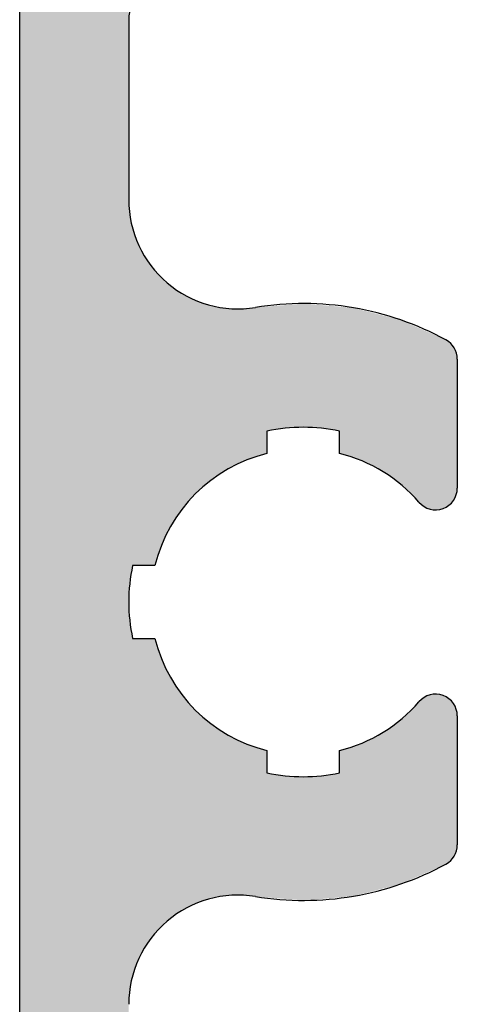
# Model space of a CAD drawing. Extents: x 5703 to 6902, y -25 to 843.
# Drawn here: x 6360 to 6366, y 323 to 337 of the extents above; entities that cross this region are included whole.
import ezdxf

# ---------------------------------------------------------------- set-up
doc = ezdxf.new("R2010")
doc.units = 0
doc.header["$MEASUREMENT"] = 0
doc.layers.get('0').update_dxf_attribs({"linetype": 'CONTINUOUS'})
doc.layers.add('SL-caixilho', color=3, linetype='CONTINUOUS')

# ---------------------------------------------------------------- blocks, each defined once
blk = doc.blocks.new('*U8')
at = {"color": 7, "linetype": 'Continuous'}
for points in [[(6363.264, 1948.137), (6363.236, 1986.196), (6363.264, 1986.225)], [(6363.274, 1948.234), (6363.264, 1986.225), (6363.274, 1986.234)], [(6363.127, 1947.881), (6363.052, 1986.012), (6363.127, 1986.088)], [(6363.19, 1947.957), (6363.127, 1986.088), (6363.19, 1986.15)], [(6363.236, 1948.043), (6363.19, 1986.15), (6363.236, 1986.196)], [(6363.052, 1947.819), (6362.965, 1985.926), (6363.052, 1986.012)], [(6362.871, 1947.744), (6362.774, 1985.734), (6362.871, 1985.832)], [(6362.965, 1947.772), (6362.871, 1985.832), (6362.965, 1985.926)], [(6362.774, 1947.734), (6361.92, 1984.881), (6362.774, 1985.734)], [(6361.92, 1947.734), (6361.869, 1984.821), (6361.92, 1984.881)], [(6361.828, 1947.734), (6361.798, 1984.682), (6361.828, 1984.754)], [(6361.869, 1947.734), (6361.828, 1984.754), (6361.869, 1984.821)], [(6361.78, 1947.734), (6361.774, 1984.528), (6361.78, 1984.605)], [(6361.798, 1947.734), (6361.78, 1984.605), (6361.798, 1984.682)], [(6361.774, 1972.32), (6361.774, 1984.527), (6361.774, 1984.528)], [(6363.327, 1966.734), (6363.327, 1971.391), (6363.358, 1966.734)], [(6363.358, 1966.734), (6363.358, 1971.284), (6363.362, 1966.734)], [(6363.362, 1966.734), (6363.362, 1971.272), (6363.384, 1966.734)], [(6363.384, 1966.734), (6363.384, 1971.198), (6363.407, 1966.734)], [(6363.407, 1966.734), (6363.407, 1971.153), (6363.42, 1966.734)], [(6363.42, 1966.734), (6363.42, 1971.128), (6363.459, 1966.734)], [(6363.459, 1966.734), (6363.459, 1971.054), (6363.496, 1966.734)], [(6363.496, 1966.734), (6363.496, 1970.983), (6363.515, 1966.734)], [(6363.515, 1966.734), (6363.515, 1970.946), (6363.517, 1966.734)], [(6363.517, 1966.734), (6363.517, 1970.943), (6363.574, 1966.734)], [(6363.574, 1966.734), (6363.574, 1970.872), (6363.583, 1966.734)], [(6363.583, 1966.734), (6363.583, 1970.861), (6363.634, 1966.734)], [(6364.783, 1968.133), (6364.727, 1970.262), (6364.783, 1970.266)], [(6364.803, 1968.144), (6364.783, 1970.266), (6364.803, 1970.267)], [(6364.814, 1968.15), (6364.803, 1970.267), (6364.814, 1970.268)], [(6364.876, 1968.172), (6364.814, 1970.268), (6364.876, 1970.272)], [(6364.814, 1968.15), (6364.814, 1970.268), (6364.814, 1970.268)], [(6364.887, 1968.175), (6364.876, 1970.272), (6364.887, 1970.273)], [(6364.974, 1968.205), (6364.887, 1970.273), (6364.974, 1970.278)], [(6365.015, 1968.219), (6364.974, 1970.278), (6365.015, 1970.281)], [(6364.974, 1968.205), (6364.974, 1970.278), (6364.974, 1970.278)], [(6365.174, 1968.274), (6365.015, 1970.281), (6365.174, 1970.294)], [(6365.311, 1968.601), (6365.174, 1970.294), (6365.311, 1970.304)], [(6365.317, 1968.602), (6365.311, 1970.304), (6365.317, 1970.305)], [(6365.339, 1968.605), (6365.317, 1970.305), (6365.339, 1970.307)], [(6365.355, 1968.607), (6365.339, 1970.307), (6365.355, 1970.308)], [(6365.398, 1968.613), (6365.355, 1970.308), (6365.398, 1970.311)], [(6365.424, 1968.617), (6365.398, 1970.311), (6365.424, 1970.313)], [(6365.486, 1968.626), (6365.424, 1970.313), (6365.486, 1970.318)], [(6365.506, 1968.628), (6365.486, 1970.318), (6365.506, 1970.32)], [(6365.522, 1968.628), (6365.506, 1970.32), (6365.522, 1970.321)], [(6365.506, 1968.628), (6365.506, 1970.32), (6365.522, 1968.628)], [(6365.602, 1968.628), (6365.522, 1970.321), (6365.602, 1970.327)], [(6365.522, 1968.628), (6365.522, 1970.321), (6365.602, 1968.628)], [(6365.646, 1968.628), (6365.602, 1970.327), (6365.646, 1970.331)], [(6365.602, 1968.628), (6365.602, 1970.327), (6365.646, 1968.628)], [(6365.689, 1968.628), (6365.646, 1970.331), (6365.689, 1970.334)], [(6365.646, 1968.628), (6365.646, 1970.331), (6365.689, 1968.628)], [(6365.689, 1968.628), (6365.689, 1970.334), (6365.792, 1968.628)], [(6365.792, 1968.628), (6365.792, 1970.325), (6365.842, 1968.628)], [(6365.842, 1968.628), (6365.842, 1970.321), (6365.955, 1968.612)], [(6365.955, 1968.612), (6365.955, 1970.311), (6366.129, 1968.588)], [(6366.129, 1968.588), (6366.129, 1970.296), (6366.174, 1968.582)], [(6366.174, 1968.274), (6366.174, 1970.292), (6366.309, 1968.229)], [(6366.309, 1968.229), (6366.309, 1970.281), (6366.363, 1968.212)], [(6366.363, 1968.212), (6366.363, 1970.276), (6366.483, 1968.172)], [(6366.483, 1968.172), (6366.483, 1970.245), (6366.674, 1968.075)], [(6366.674, 1968.075), (6366.674, 1970.196), (6366.674, 1968.075)], [(6366.674, 1968.075), (6366.674, 1970.196), (6366.761, 1968.03)], [(6366.761, 1968.03), (6366.761, 1970.174), (6366.771, 1968.025)], [(6366.771, 1968.025), (6366.771, 1970.171), (6366.772, 1968.024)], [(6366.772, 1968.024), (6366.772, 1970.171), (6366.845, 1967.971)], [(6366.845, 1967.971), (6366.845, 1970.152), (6366.865, 1967.957)], [(6366.865, 1967.957), (6366.865, 1970.147), (6366.924, 1967.914)], [(6366.924, 1967.914), (6366.924, 1970.132), (6366.952, 1967.894)], [(6366.952, 1967.894), (6366.952, 1970.125), (6366.974, 1967.878)], [(6366.974, 1967.878), (6366.974, 1970.119), (6366.995, 1967.862)], [(6366.995, 1967.862), (6366.995, 1970.114), (6367.018, 1967.846)], [(6367.018, 1967.846), (6367.018, 1970.108), (6367.027, 1967.839)], [(6367.027, 1967.839), (6367.027, 1970.104), (6367.035, 1967.834)], [(6367.035, 1967.834), (6367.035, 1970.1), (6367.057, 1967.812)], [(6367.057, 1967.812), (6367.057, 1970.09), (6367.09, 1967.779)], [(6367.09, 1967.779), (6367.09, 1970.076), (6367.107, 1967.762)], [(6367.107, 1967.762), (6367.107, 1970.068), (6367.136, 1967.733)], [(6367.136, 1967.733), (6367.136, 1970.056), (6367.144, 1967.725)], [(6367.144, 1967.725), (6367.144, 1970.052), (6367.164, 1967.705)], [(6367.164, 1967.705), (6367.164, 1970.043), (6367.166, 1967.703)], [(6367.166, 1967.703), (6367.166, 1970.042), (6367.174, 1967.695)], [(6367.174, 1967.695), (6367.174, 1970.039), (6367.265, 1967.605)], [(6367.265, 1967.605), (6367.265, 1969.998), (6367.274, 1967.596)], [(6367.274, 1967.596), (6367.274, 1969.994), (6367.306, 1967.566)], [(6367.306, 1967.566), (6367.306, 1969.98), (6367.32, 1967.556)], [(6367.32, 1967.556), (6367.32, 1969.974), (6367.352, 1967.535)], [(6367.352, 1967.535), (6367.352, 1969.96), (6367.39, 1967.52)], [(6367.39, 1967.52), (6367.39, 1969.943), (6367.404, 1967.514)], [(6367.404, 1967.514), (6367.404, 1969.937), (6367.459, 1967.502)], [(6367.459, 1967.502), (6367.459, 1969.913), (6367.469, 1967.502)], [(6367.469, 1967.502), (6367.469, 1969.908), (6367.515, 1967.501)], [(6363.358, 1961.184), (6363.327, 1965.734), (6363.358, 1965.734)], [(6363.362, 1961.197), (6363.358, 1965.734), (6363.362, 1965.734)], [(6363.384, 1961.27), (6363.362, 1965.734), (6363.384, 1965.734)], [(6363.407, 1961.315), (6363.384, 1965.734), (6363.407, 1965.734)], [(6363.42, 1961.341), (6363.407, 1965.734), (6363.42, 1965.734)], [(6363.459, 1961.415), (6363.42, 1965.734), (6363.459, 1965.734)], [(6363.496, 1961.486), (6363.459, 1965.734), (6363.496, 1965.734)], [(6363.515, 1961.523), (6363.496, 1965.734), (6363.515, 1965.734)], [(6363.517, 1961.526), (6363.515, 1965.734), (6363.517, 1965.734)], [(6363.574, 1961.597), (6363.517, 1965.734), (6363.574, 1965.734)], [(6363.583, 1961.608), (6363.574, 1965.734), (6363.583, 1965.734)], [(6363.634, 1961.673), (6363.583, 1965.734), (6363.634, 1965.734)], [(6367.459, 1962.556), (6367.404, 1964.955), (6367.459, 1964.966)], [(6367.469, 1962.56), (6367.459, 1964.966), (6367.469, 1964.967)], [(6367.515, 1962.581), (6367.469, 1964.967), (6367.515, 1964.967)], [(6367.265, 1962.47), (6367.174, 1964.773), (6367.265, 1964.864)], [(6367.274, 1962.474), (6367.265, 1964.864), (6367.274, 1964.872)], [(6367.306, 1962.488), (6367.274, 1964.872), (6367.306, 1964.903)], [(6367.32, 1962.495), (6367.306, 1964.903), (6367.32, 1964.913)], [(6367.352, 1962.509), (6367.32, 1964.913), (6367.352, 1964.934)], [(6367.39, 1962.525), (6367.352, 1964.934), (6367.39, 1964.949)], [(6367.404, 1962.532), (6367.39, 1964.949), (6367.404, 1964.955)], [(6367.107, 1962.4), (6367.09, 1964.689), (6367.107, 1964.707)], [(6367.136, 1962.413), (6367.107, 1964.707), (6367.136, 1964.735)], [(6367.144, 1962.417), (6367.136, 1964.735), (6367.144, 1964.743)], [(6367.164, 1962.426), (6367.144, 1964.743), (6367.164, 1964.764)], [(6367.166, 1962.427), (6367.164, 1964.764), (6367.166, 1964.766)], [(6367.174, 1962.43), (6367.166, 1964.766), (6367.174, 1964.773)], [(6366.952, 1962.344), (6366.924, 1964.554), (6366.952, 1964.575)], [(6366.974, 1962.35), (6366.952, 1964.575), (6366.974, 1964.591)], [(6366.995, 1962.355), (6366.974, 1964.591), (6366.995, 1964.606)], [(6367.018, 1962.361), (6366.995, 1964.606), (6367.018, 1964.623)], [(6367.027, 1962.365), (6367.018, 1964.623), (6367.027, 1964.63)], [(6367.035, 1962.368), (6367.027, 1964.63), (6367.035, 1964.635)], [(6367.057, 1962.378), (6367.035, 1964.635), (6367.057, 1964.657)], [(6367.09, 1962.393), (6367.057, 1964.657), (6367.09, 1964.689)], [(6366.761, 1962.295), (6366.674, 1964.394), (6366.761, 1964.438)], [(6366.771, 1962.298), (6366.761, 1964.438), (6366.771, 1964.444)], [(6366.772, 1962.298), (6366.771, 1964.444), (6366.772, 1964.444)], [(6366.845, 1962.316), (6366.772, 1964.444), (6366.845, 1964.497)], [(6366.865, 1962.322), (6366.845, 1964.497), (6366.865, 1964.512)], [(6366.924, 1962.337), (6366.865, 1964.512), (6366.924, 1964.554)], [(6364.727, 1962.206), (6364.727, 1964.367), (6364.783, 1962.203)], [(6364.783, 1962.203), (6364.783, 1964.336), (6364.803, 1962.201)], [(6364.803, 1962.201), (6364.803, 1964.325), (6364.814, 1962.201)], [(6364.814, 1962.201), (6364.814, 1964.319), (6364.814, 1962.201)], [(6364.814, 1962.201), (6364.814, 1964.319), (6364.876, 1962.197)], [(6364.876, 1962.197), (6364.876, 1964.297), (6364.887, 1962.196)], [(6364.887, 1962.196), (6364.887, 1964.293), (6364.974, 1962.19)], [(6366.483, 1962.223), (6366.363, 1964.257), (6366.483, 1964.296)], [(6366.674, 1962.272), (6366.483, 1964.296), (6366.674, 1964.394)], [(6366.674, 1962.272), (6366.674, 1964.394), (6366.674, 1964.394)], [(6364.974, 1962.19), (6364.974, 1964.263), (6364.974, 1962.19)], [(6364.974, 1962.19), (6364.974, 1964.263), (6365.015, 1962.188)], [(6365.015, 1962.188), (6365.015, 1964.249), (6365.174, 1962.175)], [(6366.309, 1962.188), (6366.174, 1964.195), (6366.309, 1964.239)], [(6366.363, 1962.193), (6366.309, 1964.239), (6366.363, 1964.257)], [(6365.174, 1962.175), (6365.174, 1963.887), (6365.311, 1962.164)], [(6366.129, 1962.172), (6365.955, 1963.856), (6366.129, 1963.881)], [(6366.174, 1962.176), (6366.129, 1963.881), (6366.174, 1963.887)], [(6365.311, 1962.164), (6365.311, 1963.868), (6365.317, 1962.164)], [(6365.317, 1962.164), (6365.317, 1963.867), (6365.339, 1962.162)], [(6365.339, 1962.162), (6365.339, 1963.864), (6365.355, 1962.161)], [(6365.355, 1962.161), (6365.355, 1963.862), (6365.398, 1962.157)], [(6365.398, 1962.157), (6365.398, 1963.855), (6365.424, 1962.155)], [(6365.424, 1962.155), (6365.424, 1963.852), (6365.486, 1962.15)], [(6365.486, 1962.15), (6365.486, 1963.843), (6365.506, 1962.149)], [(6365.506, 1962.149), (6365.506, 1963.84), (6365.522, 1962.148)], [(6365.522, 1962.148), (6365.506, 1963.84), (6365.522, 1963.84)], [(6365.522, 1962.148), (6365.522, 1963.84), (6365.602, 1962.141)], [(6365.602, 1962.141), (6365.522, 1963.84), (6365.602, 1963.84)], [(6365.602, 1962.141), (6365.602, 1963.84), (6365.646, 1962.138)], [(6365.646, 1962.138), (6365.602, 1963.84), (6365.646, 1963.84)], [(6365.646, 1962.138), (6365.646, 1963.84), (6365.689, 1962.134)], [(6365.689, 1962.134), (6365.646, 1963.84), (6365.689, 1963.84)], [(6365.792, 1962.143), (6365.689, 1963.84), (6365.792, 1963.84)], [(6365.842, 1962.148), (6365.792, 1963.84), (6365.842, 1963.84)], [(6365.955, 1962.157), (6365.842, 1963.84), (6365.955, 1963.856)]]:
    blk.add_solid(points, dxfattribs=at)
at = {"color": 7, "linetype": 'Continuous', "extrusion": (0, 0, -1)}
for points in [[(-6363.264, 1948.137), (-6363.264, 1986.225), (-6363.274, 1948.234)], [(-6363.127, 1947.881), (-6363.127, 1986.088), (-6363.19, 1947.957)], [(-6363.19, 1947.957), (-6363.19, 1986.15), (-6363.236, 1948.043)], [(-6363.236, 1948.043), (-6363.236, 1986.196), (-6363.264, 1948.137)], [(-6363.052, 1947.819), (-6363.052, 1986.012), (-6363.127, 1947.881)], [(-6362.871, 1947.744), (-6362.871, 1985.832), (-6362.965, 1947.772)], [(-6362.965, 1947.772), (-6362.965, 1985.926), (-6363.052, 1947.819)], [(-6362.774, 1947.734), (-6362.774, 1985.734), (-6362.871, 1947.744)], [(-6361.92, 1947.734), (-6361.92, 1984.881), (-6362.774, 1947.734)], [(-6361.828, 1947.734), (-6361.828, 1984.754), (-6361.869, 1947.734)], [(-6361.869, 1947.734), (-6361.869, 1984.821), (-6361.92, 1947.734)], [(-6361.78, 1947.734), (-6361.78, 1984.605), (-6361.798, 1947.734)], [(-6361.798, 1947.734), (-6361.798, 1984.682), (-6361.828, 1947.734)], [(-6361.774, 1947.734), (-6361.774, 1984.528), (-6361.78, 1947.734)], [(-6363.274, 1960.707), (-6363.274, 1971.762), (-6363.28, 1960.767)], [(-6363.28, 1960.767), (-6363.274, 1971.762), (-6363.28, 1971.702)], [(-6363.28, 1960.767), (-6363.28, 1971.702), (-6363.28, 1960.767)], [(-6363.28, 1960.767), (-6363.28, 1971.702), (-6363.28, 1971.702)], [(-6363.28, 1960.767), (-6363.28, 1971.702), (-6363.28, 1960.768)], [(-6363.28, 1960.768), (-6363.28, 1971.702), (-6363.28, 1971.701)], [(-6363.28, 1966.067), (-6363.28, 1971.701), (-6363.28, 1966.402)], [(-6363.28, 1966.402), (-6363.28, 1971.701), (-6363.28, 1971.701)], [(-6363.28, 1966.402), (-6363.28, 1971.701), (-6363.284, 1966.429)], [(-6363.284, 1966.429), (-6363.28, 1971.701), (-6363.284, 1971.662)], [(-6363.284, 1966.429), (-6363.284, 1971.662), (-6363.297, 1966.523)], [(-6363.297, 1966.523), (-6363.284, 1971.662), (-6363.297, 1971.525)], [(-6363.297, 1966.523), (-6363.297, 1971.525), (-6363.297, 1966.523)], [(-6363.297, 1966.523), (-6363.297, 1971.525), (-6363.297, 1971.525)], [(-6363.297, 1966.523), (-6363.297, 1971.525), (-6363.302, 1966.557)], [(-6363.302, 1966.557), (-6363.297, 1971.525), (-6363.302, 1971.475)], [(-6363.302, 1966.557), (-6363.302, 1971.475), (-6363.312, 1966.631)], [(-6363.312, 1966.631), (-6363.302, 1971.475), (-6363.312, 1971.44)], [(-6363.312, 1966.631), (-6363.312, 1971.44), (-6363.324, 1966.719)], [(-6363.324, 1966.719), (-6363.312, 1971.44), (-6363.324, 1971.398)], [(-6363.324, 1966.719), (-6363.324, 1971.398), (-6363.324, 1966.719)], [(-6363.324, 1966.719), (-6363.324, 1971.398), (-6363.324, 1971.398)], [(-6363.324, 1966.719), (-6363.324, 1971.398), (-6363.327, 1966.734)], [(-6363.327, 1966.734), (-6363.324, 1971.398), (-6363.327, 1971.391)], [(-6363.327, 1966.734), (-6363.327, 1971.391), (-6363.327, 1966.734)], [(-6363.327, 1966.734), (-6363.327, 1971.391), (-6363.327, 1971.391)], [(-6363.358, 1966.734), (-6363.327, 1971.391), (-6363.358, 1971.284)], [(-6363.362, 1966.734), (-6363.358, 1971.284), (-6363.362, 1971.272)], [(-6363.362, 1966.734), (-6363.362, 1971.272), (-6363.362, 1966.734)], [(-6363.362, 1966.734), (-6363.362, 1971.272), (-6363.362, 1971.272)], [(-6363.384, 1966.734), (-6363.362, 1971.272), (-6363.384, 1971.198)], [(-6363.407, 1966.734), (-6363.384, 1971.198), (-6363.407, 1971.153)], [(-6363.407, 1966.734), (-6363.407, 1971.153), (-6363.407, 1966.734)], [(-6363.407, 1966.734), (-6363.407, 1971.153), (-6363.407, 1971.153)], [(-6363.42, 1966.734), (-6363.407, 1971.153), (-6363.42, 1971.128)], [(-6363.459, 1966.734), (-6363.42, 1971.128), (-6363.459, 1971.054)], [(-6363.459, 1966.734), (-6363.459, 1971.054), (-6363.459, 1966.734)], [(-6363.459, 1966.734), (-6363.459, 1971.054), (-6363.459, 1971.054)], [(-6363.496, 1966.734), (-6363.459, 1971.054), (-6363.496, 1970.983)], [(-6363.515, 1966.734), (-6363.496, 1970.983), (-6363.515, 1970.946)], [(-6363.515, 1966.734), (-6363.515, 1970.946), (-6363.515, 1966.734)], [(-6363.515, 1966.734), (-6363.515, 1970.946), (-6363.515, 1970.946)], [(-6363.517, 1966.734), (-6363.515, 1970.946), (-6363.517, 1970.943)], [(-6363.574, 1966.734), (-6363.517, 1970.943), (-6363.574, 1970.872)], [(-6363.574, 1966.734), (-6363.574, 1970.872), (-6363.574, 1966.734)], [(-6363.574, 1966.734), (-6363.574, 1970.872), (-6363.574, 1970.872)], [(-6363.583, 1966.734), (-6363.574, 1970.872), (-6363.583, 1970.861)], [(-6363.634, 1966.734), (-6363.583, 1970.861), (-6363.634, 1970.796)], [(-6363.634, 1966.734), (-6363.634, 1970.796), (-6363.634, 1966.734)], [(-6363.634, 1966.734), (-6363.634, 1970.796), (-6363.634, 1970.796)], [(-6363.634, 1966.734), (-6363.634, 1970.796), (-6363.676, 1966.857)], [(-6363.676, 1966.857), (-6363.634, 1970.796), (-6363.676, 1970.743)], [(-6363.676, 1966.857), (-6363.676, 1970.743), (-6363.697, 1966.916)], [(-6363.697, 1966.916), (-6363.676, 1970.743), (-6363.697, 1970.717)], [(-6363.697, 1966.916), (-6363.697, 1970.717), (-6363.758, 1967.095)], [(-6363.758, 1967.095), (-6363.697, 1970.717), (-6363.758, 1970.665)], [(-6363.758, 1967.095), (-6363.758, 1970.665), (-6363.758, 1967.095)], [(-6363.758, 1967.095), (-6363.758, 1970.665), (-6363.758, 1970.665)], [(-6363.758, 1967.095), (-6363.758, 1970.665), (-6363.774, 1967.122)], [(-6363.774, 1967.122), (-6363.758, 1970.665), (-6363.774, 1970.652)], [(-6363.774, 1967.122), (-6363.774, 1970.652), (-6363.917, 1967.376)], [(-6363.917, 1967.376), (-6363.774, 1970.652), (-6363.917, 1970.531)], [(-6363.917, 1967.376), (-6363.917, 1970.531), (-6363.945, 1967.427)], [(-6363.945, 1967.427), (-6363.917, 1970.531), (-6363.945, 1970.515)], [(-6363.945, 1967.427), (-6363.945, 1970.515), (-6363.945, 1967.427)], [(-6363.945, 1967.427), (-6363.945, 1970.515), (-6363.945, 1970.515)], [(-6363.945, 1967.427), (-6363.945, 1970.515), (-6364.168, 1967.694)], [(-6364.168, 1967.694), (-6363.945, 1970.515), (-6364.168, 1970.389)], [(-6364.168, 1967.694), (-6364.168, 1970.389), (-6364.174, 1967.701)], [(-6364.174, 1967.701), (-6364.168, 1970.389), (-6364.174, 1970.387)], [(-6364.174, 1967.701), (-6364.174, 1970.387), (-6364.174, 1967.701)], [(-6364.174, 1967.701), (-6364.174, 1970.387), (-6364.174, 1970.387)], [(-6364.174, 1967.701), (-6364.174, 1970.387), (-6364.189, 1967.719)], [(-6364.189, 1967.719), (-6364.174, 1970.387), (-6364.189, 1970.382)], [(-6364.189, 1967.719), (-6364.189, 1970.382), (-6364.189, 1967.719)], [(-6364.189, 1967.719), (-6364.189, 1970.382), (-6364.189, 1970.382)], [(-6364.189, 1967.719), (-6364.189, 1970.382), (-6364.232, 1967.755)], [(-6364.232, 1967.755), (-6364.189, 1970.382), (-6364.232, 1970.368)], [(-6364.232, 1967.755), (-6364.232, 1970.368), (-6364.232, 1967.755)], [(-6364.232, 1967.755), (-6364.232, 1970.368), (-6364.232, 1970.368)], [(-6364.232, 1967.755), (-6364.232, 1970.368), (-6364.289, 1967.802)], [(-6364.289, 1967.802), (-6364.232, 1970.368), (-6364.289, 1970.349)], [(-6364.289, 1967.802), (-6364.289, 1970.349), (-6364.289, 1967.802)], [(-6364.289, 1967.802), (-6364.289, 1970.349), (-6364.289, 1970.349)], [(-6364.289, 1967.802), (-6364.289, 1970.349), (-6364.341, 1967.846)], [(-6364.341, 1967.846), (-6364.289, 1970.349), (-6364.341, 1970.332)], [(-6364.341, 1967.846), (-6364.341, 1970.332), (-6364.341, 1967.846)], [(-6364.341, 1967.846), (-6364.341, 1970.332), (-6364.341, 1970.332)], [(-6364.341, 1967.846), (-6364.341, 1970.332), (-6364.386, 1967.883)], [(-6364.386, 1967.883), (-6364.341, 1970.332), (-6364.386, 1970.317)], [(-6364.386, 1967.883), (-6364.386, 1970.317), (-6364.386, 1967.883)], [(-6364.386, 1967.883), (-6364.386, 1970.317), (-6364.386, 1970.317)], [(-6364.386, 1967.883), (-6364.386, 1970.317), (-6364.423, 1967.914)], [(-6364.423, 1967.914), (-6364.386, 1970.317), (-6364.423, 1970.305)], [(-6364.423, 1967.914), (-6364.423, 1970.305), (-6364.423, 1967.914)], [(-6364.423, 1967.914), (-6364.423, 1970.305), (-6364.423, 1970.305)], [(-6364.423, 1967.914), (-6364.423, 1970.305), (-6364.441, 1967.93)], [(-6364.441, 1967.93), (-6364.423, 1970.305), (-6364.441, 1970.299)], [(-6364.441, 1967.93), (-6364.441, 1970.299), (-6364.451, 1967.938)], [(-6364.451, 1967.938), (-6364.441, 1970.299), (-6364.451, 1970.298)], [(-6364.451, 1967.938), (-6364.451, 1970.298), (-6364.451, 1967.938)], [(-6364.451, 1967.938), (-6364.451, 1970.298), (-6364.451, 1970.298)], [(-6364.451, 1967.938), (-6364.451, 1970.298), (-6364.468, 1967.952)], [(-6364.468, 1967.952), (-6364.451, 1970.298), (-6364.468, 1970.295)], [(-6364.468, 1967.952), (-6364.468, 1970.295), (-6364.468, 1967.952)], [(-6364.468, 1967.952), (-6364.468, 1970.295), (-6364.468, 1970.295)], [(-6364.468, 1967.952), (-6364.468, 1970.295), (-6364.474, 1967.957)], [(-6364.474, 1967.957), (-6364.468, 1970.295), (-6364.474, 1970.295)], [(-6364.474, 1967.957), (-6364.474, 1970.295), (-6364.482, 1967.963)], [(-6364.482, 1967.963), (-6364.474, 1970.295), (-6364.482, 1970.294)], [(-6364.482, 1967.963), (-6364.482, 1970.294), (-6364.482, 1967.963)], [(-6364.482, 1967.963), (-6364.482, 1970.294), (-6364.482, 1970.294)], [(-6364.482, 1967.963), (-6364.482, 1970.294), (-6364.482, 1967.963)], [(-6364.482, 1967.963), (-6364.482, 1970.294), (-6364.482, 1970.294)], [(-6364.482, 1967.963), (-6364.482, 1970.294), (-6364.484, 1967.964)], [(-6364.484, 1967.964), (-6364.482, 1970.294), (-6364.484, 1970.293)], [(-6364.484, 1967.964), (-6364.484, 1970.293), (-6364.504, 1967.976)], [(-6364.504, 1967.976), (-6364.484, 1970.293), (-6364.504, 1970.291)], [(-6364.504, 1967.976), (-6364.504, 1970.291), (-6364.512, 1967.98)], [(-6364.512, 1967.98), (-6364.504, 1970.291), (-6364.512, 1970.29)], [(-6364.512, 1967.98), (-6364.512, 1970.29), (-6364.541, 1967.996)], [(-6364.541, 1967.996), (-6364.512, 1970.29), (-6364.541, 1970.286)], [(-6364.541, 1967.996), (-6364.541, 1970.286), (-6364.558, 1968.006)], [(-6364.558, 1968.006), (-6364.541, 1970.286), (-6364.558, 1970.284)], [(-6364.558, 1968.006), (-6364.558, 1970.284), (-6364.591, 1968.025)], [(-6364.591, 1968.025), (-6364.558, 1970.284), (-6364.591, 1970.28)], [(-6364.591, 1968.025), (-6364.591, 1970.28), (-6364.62, 1968.041)], [(-6364.62, 1968.041), (-6364.591, 1970.28), (-6364.62, 1970.276)], [(-6364.62, 1968.041), (-6364.62, 1970.276), (-6364.653, 1968.059)], [(-6364.653, 1968.059), (-6364.62, 1970.276), (-6364.653, 1970.272)], [(-6364.653, 1968.059), (-6364.653, 1970.272), (-6364.696, 1968.084)], [(-6364.696, 1968.084), (-6364.653, 1970.272), (-6364.696, 1970.266)], [(-6364.696, 1968.084), (-6364.696, 1970.266), (-6364.724, 1968.099)], [(-6364.724, 1968.099), (-6364.696, 1970.266), (-6364.724, 1970.263)], [(-6364.724, 1968.099), (-6364.724, 1970.263), (-6364.727, 1968.101)], [(-6364.727, 1968.101), (-6364.724, 1970.263), (-6364.727, 1970.262)], [(-6364.727, 1968.101), (-6364.727, 1970.262), (-6364.783, 1968.133)], [(-6364.783, 1968.133), (-6364.783, 1970.266), (-6364.803, 1968.144)], [(-6364.803, 1968.144), (-6364.803, 1970.267), (-6364.814, 1968.15)], [(-6364.814, 1968.15), (-6364.814, 1970.268), (-6364.814, 1968.15)], [(-6364.814, 1968.15), (-6364.814, 1970.268), (-6364.876, 1968.172)], [(-6364.876, 1968.172), (-6364.876, 1970.272), (-6364.887, 1968.175)], [(-6364.887, 1968.175), (-6364.887, 1970.273), (-6364.974, 1968.205)], [(-6364.974, 1968.205), (-6364.974, 1970.278), (-6364.974, 1968.205)], [(-6364.974, 1968.205), (-6364.974, 1970.278), (-6365.015, 1968.219)], [(-6365.015, 1968.219), (-6365.015, 1970.281), (-6365.174, 1968.274)], [(-6365.174, 1968.582), (-6365.174, 1970.294), (-6365.311, 1968.601)], [(-6365.311, 1968.601), (-6365.311, 1970.304), (-6365.317, 1968.602)], [(-6365.317, 1968.602), (-6365.317, 1970.305), (-6365.339, 1968.605)], [(-6365.339, 1968.605), (-6365.339, 1970.307), (-6365.355, 1968.607)], [(-6365.355, 1968.607), (-6365.355, 1970.308), (-6365.398, 1968.613)], [(-6365.398, 1968.613), (-6365.398, 1970.311), (-6365.424, 1968.617)], [(-6365.424, 1968.617), (-6365.424, 1970.313), (-6365.486, 1968.626)], [(-6365.486, 1968.626), (-6365.486, 1970.318), (-6365.506, 1968.628)], [(-6365.792, 1968.628), (-6365.689, 1970.334), (-6365.792, 1970.325)], [(-6365.842, 1968.628), (-6365.792, 1970.325), (-6365.842, 1970.321)], [(-6365.955, 1968.612), (-6365.842, 1970.321), (-6365.955, 1970.311)], [(-6366.129, 1968.588), (-6365.955, 1970.311), (-6366.129, 1970.296)], [(-6366.174, 1968.582), (-6366.129, 1970.296), (-6366.174, 1970.292)], [(-6366.309, 1968.229), (-6366.174, 1970.292), (-6366.309, 1970.281)], [(-6366.363, 1968.212), (-6366.309, 1970.281), (-6366.363, 1970.276)], [(-6366.483, 1968.172), (-6366.363, 1970.276), (-6366.483, 1970.245)], [(-6366.674, 1968.075), (-6366.483, 1970.245), (-6366.674, 1970.196)], [(-6366.674, 1968.075), (-6366.674, 1970.196), (-6366.674, 1970.196)], [(-6366.761, 1968.03), (-6366.674, 1970.196), (-6366.761, 1970.174)], [(-6366.771, 1968.025), (-6366.761, 1970.174), (-6366.771, 1970.171)], [(-6366.772, 1968.024), (-6366.771, 1970.171), (-6366.772, 1970.171)], [(-6366.845, 1967.971), (-6366.772, 1970.171), (-6366.845, 1970.152)], [(-6366.865, 1967.957), (-6366.845, 1970.152), (-6366.865, 1970.147)], [(-6366.924, 1967.914), (-6366.865, 1970.147), (-6366.924, 1970.132)], [(-6366.952, 1967.894), (-6366.924, 1970.132), (-6366.952, 1970.125)], [(-6366.974, 1967.878), (-6366.952, 1970.125), (-6366.974, 1970.119)], [(-6366.995, 1967.862), (-6366.974, 1970.119), (-6366.995, 1970.114)], [(-6367.018, 1967.846), (-6366.995, 1970.114), (-6367.018, 1970.108)], [(-6367.027, 1967.839), (-6367.018, 1970.108), (-6367.027, 1970.104)], [(-6367.035, 1967.834), (-6367.027, 1970.104), (-6367.035, 1970.1)], [(-6367.057, 1967.812), (-6367.035, 1970.1), (-6367.057, 1970.09)], [(-6367.09, 1967.779), (-6367.057, 1970.09), (-6367.09, 1970.076)], [(-6367.107, 1967.762), (-6367.09, 1970.076), (-6367.107, 1970.068)], [(-6367.136, 1967.733), (-6367.107, 1970.068), (-6367.136, 1970.056)], [(-6367.144, 1967.725), (-6367.136, 1970.056), (-6367.144, 1970.052)], [(-6367.164, 1967.705), (-6367.144, 1970.052), (-6367.164, 1970.043)], [(-6367.166, 1967.703), (-6367.164, 1970.043), (-6367.166, 1970.042)], [(-6367.174, 1967.695), (-6367.166, 1970.042), (-6367.174, 1970.039)], [(-6367.265, 1967.605), (-6367.174, 1970.039), (-6367.265, 1969.998)], [(-6367.274, 1967.596), (-6367.265, 1969.998), (-6367.274, 1969.994)], [(-6367.306, 1967.566), (-6367.274, 1969.994), (-6367.306, 1969.98)], [(-6367.32, 1967.556), (-6367.306, 1969.98), (-6367.32, 1969.974)], [(-6367.352, 1967.535), (-6367.32, 1969.974), (-6367.352, 1969.96)], [(-6367.39, 1967.52), (-6367.352, 1969.96), (-6367.39, 1969.943)], [(-6367.404, 1967.514), (-6367.39, 1969.943), (-6367.404, 1969.937)], [(-6367.459, 1967.502), (-6367.404, 1969.937), (-6367.459, 1969.913)], [(-6367.469, 1967.502), (-6367.459, 1969.913), (-6367.469, 1969.908)], [(-6367.515, 1967.501), (-6367.469, 1969.908), (-6367.515, 1969.888)], [(-6367.515, 1967.501), (-6367.515, 1969.888), (-6367.554, 1967.508)], [(-6367.554, 1967.508), (-6367.515, 1969.888), (-6367.554, 1969.87)], [(-6367.554, 1967.508), (-6367.554, 1969.87), (-6367.57, 1967.511)], [(-6367.57, 1967.511), (-6367.554, 1969.87), (-6367.57, 1969.863)], [(-6367.57, 1967.511), (-6367.57, 1969.863), (-6367.574, 1967.512)], [(-6367.574, 1967.512), (-6367.57, 1969.863), (-6367.574, 1969.862)], [(-6367.574, 1967.512), (-6367.574, 1969.862), (-6367.623, 1967.53)], [(-6367.623, 1967.53), (-6367.574, 1969.862), (-6367.623, 1969.84)], [(-6367.623, 1967.53), (-6367.623, 1969.84), (-6367.636, 1967.538)], [(-6367.636, 1967.538), (-6367.623, 1969.84), (-6367.636, 1969.834)], [(-6367.636, 1967.538), (-6367.636, 1969.834), (-6367.644, 1967.543)], [(-6367.644, 1967.543), (-6367.636, 1969.834), (-6367.644, 1969.829)], [(-6367.644, 1967.543), (-6367.644, 1969.829), (-6367.671, 1967.559)], [(-6367.671, 1967.559), (-6367.644, 1969.829), (-6367.671, 1969.811)], [(-6367.671, 1967.559), (-6367.671, 1969.811), (-6367.681, 1967.568)], [(-6367.681, 1967.568), (-6367.671, 1969.811), (-6367.681, 1969.805)], [(-6367.681, 1967.568), (-6367.681, 1969.805), (-6367.712, 1967.596)], [(-6367.712, 1967.596), (-6367.681, 1969.805), (-6367.712, 1969.774)], [(-6367.712, 1967.596), (-6367.712, 1969.774), (-6367.719, 1967.605)], [(-6367.719, 1967.605), (-6367.712, 1969.774), (-6367.719, 1969.767)], [(-6367.719, 1967.605), (-6367.719, 1969.767), (-6367.734, 1967.625)], [(-6367.734, 1967.625), (-6367.719, 1969.767), (-6367.734, 1969.747)], [(-6367.734, 1967.625), (-6367.734, 1969.747), (-6367.747, 1967.641)], [(-6367.747, 1967.641), (-6367.734, 1969.747), (-6367.747, 1969.729)], [(-6367.747, 1967.641), (-6367.747, 1969.729), (-6367.751, 1967.649)], [(-6367.751, 1967.649), (-6367.747, 1969.729), (-6367.751, 1969.724)], [(-6367.751, 1967.649), (-6367.751, 1969.724), (-6367.772, 1967.691)], [(-6367.772, 1967.691), (-6367.751, 1969.724), (-6367.772, 1969.68)], [(-6367.772, 1967.691), (-6367.772, 1969.68), (-6367.774, 1967.697)], [(-6367.774, 1967.697), (-6367.772, 1969.68), (-6367.774, 1969.676)], [(-6367.774, 1967.697), (-6367.774, 1969.676), (-6367.787, 1967.745)], [(-6367.787, 1967.745), (-6367.774, 1969.676), (-6367.787, 1969.626)], [(-6367.787, 1967.745), (-6367.787, 1969.626), (-6367.788, 1967.749)], [(-6367.788, 1967.749), (-6367.787, 1969.626), (-6367.788, 1969.624)], [(-6367.788, 1967.749), (-6367.788, 1969.624), (-6367.793, 1967.8)], [(-6367.793, 1967.8), (-6367.788, 1969.624), (-6367.793, 1969.571)], [(-6363.28, 1960.768), (-6363.28, 1966.067), (-6363.28, 1960.768)], [(-6363.28, 1960.768), (-6363.28, 1966.067), (-6363.28, 1966.067)], [(-6363.28, 1960.768), (-6363.28, 1966.067), (-6363.284, 1960.807)], [(-6363.284, 1960.807), (-6363.28, 1966.067), (-6363.284, 1966.04)], [(-6363.284, 1960.807), (-6363.284, 1966.04), (-6363.297, 1960.944)], [(-6363.297, 1960.944), (-6363.284, 1966.04), (-6363.297, 1965.946)], [(-6363.297, 1960.944), (-6363.297, 1965.946), (-6363.297, 1960.944)], [(-6363.297, 1960.944), (-6363.297, 1965.946), (-6363.297, 1965.946)], [(-6363.297, 1960.944), (-6363.297, 1965.946), (-6363.302, 1960.994)], [(-6363.302, 1960.994), (-6363.297, 1965.946), (-6363.302, 1965.912)], [(-6363.302, 1960.994), (-6363.302, 1965.912), (-6363.312, 1961.029)], [(-6363.312, 1961.029), (-6363.302, 1965.912), (-6363.312, 1965.838)], [(-6363.312, 1961.029), (-6363.312, 1965.838), (-6363.324, 1961.071)], [(-6363.324, 1961.071), (-6363.312, 1965.838), (-6363.324, 1965.749)], [(-6363.324, 1961.071), (-6363.324, 1965.749), (-6363.324, 1961.071)], [(-6363.324, 1961.071), (-6363.324, 1965.749), (-6363.324, 1965.749)], [(-6363.324, 1961.071), (-6363.324, 1965.749), (-6363.327, 1961.078)], [(-6363.327, 1961.078), (-6363.324, 1965.749), (-6363.327, 1965.734)], [(-6363.327, 1961.078), (-6363.327, 1965.734), (-6363.327, 1961.078)], [(-6363.327, 1961.078), (-6363.327, 1965.734), (-6363.327, 1965.734)], [(-6363.327, 1961.078), (-6363.327, 1965.734), (-6363.358, 1961.184)], [(-6363.358, 1961.184), (-6363.358, 1965.734), (-6363.362, 1961.197)], [(-6363.362, 1961.197), (-6363.362, 1965.734), (-6363.362, 1961.197)], [(-6363.362, 1961.197), (-6363.362, 1965.734), (-6363.362, 1965.734)], [(-6363.362, 1961.197), (-6363.362, 1965.734), (-6363.384, 1961.27)], [(-6363.384, 1961.27), (-6363.384, 1965.734), (-6363.407, 1961.315)], [(-6363.407, 1961.315), (-6363.407, 1965.734), (-6363.407, 1961.315)], [(-6363.407, 1961.315), (-6363.407, 1965.734), (-6363.407, 1965.734)], [(-6363.407, 1961.315), (-6363.407, 1965.734), (-6363.42, 1961.341)], [(-6363.42, 1961.341), (-6363.42, 1965.734), (-6363.459, 1961.415)], [(-6363.459, 1961.415), (-6363.459, 1965.734), (-6363.459, 1961.415)], [(-6363.459, 1961.415), (-6363.459, 1965.734), (-6363.459, 1965.734)], [(-6363.459, 1961.415), (-6363.459, 1965.734), (-6363.496, 1961.486)], [(-6363.496, 1961.486), (-6363.496, 1965.734), (-6363.515, 1961.523)], [(-6363.515, 1961.523), (-6363.515, 1965.734), (-6363.515, 1961.523)], [(-6363.515, 1961.523), (-6363.515, 1965.734), (-6363.515, 1965.734)], [(-6363.515, 1961.523), (-6363.515, 1965.734), (-6363.517, 1961.526)], [(-6363.517, 1961.526), (-6363.517, 1965.734), (-6363.574, 1961.597)], [(-6363.574, 1961.597), (-6363.574, 1965.734), (-6363.574, 1961.597)], [(-6363.574, 1961.597), (-6363.574, 1965.734), (-6363.574, 1965.734)], [(-6363.574, 1961.597), (-6363.574, 1965.734), (-6363.583, 1961.608)], [(-6363.583, 1961.608), (-6363.583, 1965.734), (-6363.634, 1961.673)], [(-6363.634, 1961.673), (-6363.634, 1965.734), (-6363.634, 1961.673)], [(-6363.634, 1961.673), (-6363.634, 1965.734), (-6363.634, 1965.734)], [(-6363.634, 1961.673), (-6363.634, 1965.734), (-6363.676, 1961.725)], [(-6363.676, 1961.725), (-6363.634, 1965.734), (-6363.676, 1965.612)], [(-6363.676, 1961.725), (-6363.676, 1965.612), (-6363.697, 1961.751)], [(-6363.697, 1961.751), (-6363.676, 1965.612), (-6363.697, 1965.552)], [(-6363.697, 1961.751), (-6363.697, 1965.552), (-6363.758, 1961.803)], [(-6363.758, 1961.803), (-6363.697, 1965.552), (-6363.758, 1965.374)], [(-6363.758, 1961.803), (-6363.758, 1965.374), (-6363.758, 1961.803)], [(-6363.758, 1961.803), (-6363.758, 1965.374), (-6363.758, 1965.374)], [(-6363.758, 1961.803), (-6363.758, 1965.374), (-6363.774, 1961.817)], [(-6363.774, 1961.817), (-6363.758, 1965.374), (-6363.774, 1965.346)], [(-6363.774, 1961.817), (-6363.774, 1965.346), (-6363.917, 1961.938)], [(-6363.917, 1961.938), (-6363.774, 1965.346), (-6363.917, 1965.093)], [(-6363.917, 1961.938), (-6363.917, 1965.093), (-6363.945, 1961.954)], [(-6363.945, 1961.954), (-6363.917, 1965.093), (-6363.945, 1965.042)], [(-6363.945, 1961.954), (-6363.945, 1965.042), (-6363.945, 1961.954)], [(-6363.945, 1961.954), (-6363.945, 1965.042), (-6363.945, 1965.042)], [(-6363.945, 1961.954), (-6363.945, 1965.042), (-6364.168, 1962.079)], [(-6364.168, 1962.079), (-6363.945, 1965.042), (-6364.168, 1964.775)], [(-6367.459, 1962.556), (-6367.459, 1964.966), (-6367.469, 1962.56)], [(-6367.469, 1962.56), (-6367.469, 1964.967), (-6367.515, 1962.581)], [(-6367.515, 1962.581), (-6367.515, 1964.967), (-6367.554, 1962.598)], [(-6367.554, 1962.598), (-6367.515, 1964.967), (-6367.554, 1964.961)], [(-6367.265, 1962.47), (-6367.265, 1964.864), (-6367.274, 1962.474)], [(-6367.274, 1962.474), (-6367.274, 1964.872), (-6367.306, 1962.488)], [(-6367.306, 1962.488), (-6367.306, 1964.903), (-6367.32, 1962.495)], [(-6367.32, 1962.495), (-6367.32, 1964.913), (-6367.352, 1962.509)], [(-6367.352, 1962.509), (-6367.352, 1964.934), (-6367.39, 1962.525)], [(-6367.39, 1962.525), (-6367.39, 1964.949), (-6367.404, 1962.532)], [(-6367.404, 1962.532), (-6367.404, 1964.955), (-6367.459, 1962.556)], [(-6367.554, 1962.598), (-6367.554, 1964.961), (-6367.57, 1962.605)], [(-6367.57, 1962.605), (-6367.554, 1964.961), (-6367.57, 1964.958)], [(-6367.57, 1962.605), (-6367.57, 1964.958), (-6367.574, 1962.607)], [(-6367.574, 1962.607), (-6367.57, 1964.958), (-6367.574, 1964.957)], [(-6367.574, 1962.607), (-6367.574, 1964.957), (-6367.623, 1962.628)], [(-6367.623, 1962.628), (-6367.574, 1964.957), (-6367.623, 1964.939)], [(-6367.623, 1962.628), (-6367.623, 1964.939), (-6367.636, 1962.634)], [(-6367.636, 1962.634), (-6367.623, 1964.939), (-6367.636, 1964.93)], [(-6367.636, 1962.634), (-6367.636, 1964.93), (-6367.644, 1962.639)], [(-6367.644, 1962.639), (-6367.636, 1964.93), (-6367.644, 1964.926)], [(-6367.644, 1962.639), (-6367.644, 1964.926), (-6367.671, 1962.657)], [(-6367.671, 1962.657), (-6367.644, 1964.926), (-6367.671, 1964.91)], [(-6367.671, 1962.657), (-6367.671, 1964.91), (-6367.681, 1962.664)], [(-6367.681, 1962.664), (-6367.671, 1964.91), (-6367.681, 1964.901)], [(-6367.681, 1962.664), (-6367.681, 1964.901), (-6367.712, 1962.695)], [(-6367.712, 1962.695), (-6367.681, 1964.901), (-6367.712, 1964.872)], [(-6367.712, 1962.695), (-6367.712, 1964.872), (-6367.719, 1962.701)], [(-6367.719, 1962.701), (-6367.712, 1964.872), (-6367.719, 1964.864)], [(-6367.719, 1962.701), (-6367.719, 1964.864), (-6367.734, 1962.722)], [(-6367.734, 1962.722), (-6367.719, 1964.864), (-6367.734, 1964.844)], [(-6367.734, 1962.722), (-6367.734, 1964.844), (-6367.747, 1962.739)], [(-6367.747, 1962.739), (-6367.734, 1964.844), (-6367.747, 1964.828)], [(-6367.747, 1962.739), (-6367.747, 1964.828), (-6367.751, 1962.745)], [(-6367.751, 1962.745), (-6367.747, 1964.828), (-6367.751, 1964.82)], [(-6364.168, 1962.079), (-6364.168, 1964.775), (-6364.174, 1962.081)], [(-6364.174, 1962.081), (-6364.168, 1964.775), (-6364.174, 1964.767)], [(-6364.174, 1962.081), (-6364.174, 1964.767), (-6364.174, 1962.081)], [(-6364.174, 1962.081), (-6364.174, 1964.767), (-6364.174, 1964.767)], [(-6364.174, 1962.081), (-6364.174, 1964.767), (-6364.189, 1962.086)], [(-6364.189, 1962.086), (-6364.174, 1964.767), (-6364.189, 1964.749)], [(-6364.189, 1962.086), (-6364.189, 1964.749), (-6364.189, 1962.086)], [(-6364.189, 1962.086), (-6364.189, 1964.749), (-6364.189, 1964.749)], [(-6364.189, 1962.086), (-6364.189, 1964.749), (-6364.232, 1962.101)], [(-6364.232, 1962.101), (-6364.189, 1964.749), (-6364.232, 1964.713)], [(-6364.232, 1962.101), (-6364.232, 1964.713), (-6364.232, 1962.101)], [(-6364.232, 1962.101), (-6364.232, 1964.713), (-6364.232, 1964.713)], [(-6364.232, 1962.101), (-6364.232, 1964.713), (-6364.289, 1962.119)], [(-6364.289, 1962.119), (-6364.232, 1964.713), (-6364.289, 1964.666)], [(-6367.107, 1962.4), (-6367.107, 1964.707), (-6367.136, 1962.413)], [(-6367.136, 1962.413), (-6367.136, 1964.735), (-6367.144, 1962.417)], [(-6367.144, 1962.417), (-6367.144, 1964.743), (-6367.164, 1962.426)], [(-6367.164, 1962.426), (-6367.164, 1964.764), (-6367.166, 1962.427)], [(-6367.166, 1962.427), (-6367.166, 1964.766), (-6367.174, 1962.43)], [(-6367.174, 1962.43), (-6367.174, 1964.773), (-6367.265, 1962.47)], [(-6367.751, 1962.745), (-6367.751, 1964.82), (-6367.772, 1962.789)], [(-6367.772, 1962.789), (-6367.751, 1964.82), (-6367.772, 1964.778)], [(-6367.772, 1962.789), (-6367.772, 1964.778), (-6367.774, 1962.793)], [(-6367.774, 1962.793), (-6367.772, 1964.778), (-6367.774, 1964.772)], [(-6367.774, 1962.793), (-6367.774, 1964.772), (-6367.787, 1962.843)], [(-6367.787, 1962.843), (-6367.774, 1964.772), (-6367.787, 1964.724)], [(-6367.787, 1962.843), (-6367.787, 1964.724), (-6367.788, 1962.844)], [(-6367.788, 1962.844), (-6367.787, 1964.724), (-6367.788, 1964.719)], [(-6367.788, 1962.844), (-6367.788, 1964.719), (-6367.793, 1962.898)], [(-6367.793, 1962.898), (-6367.788, 1964.719), (-6367.793, 1964.668)], [(-6364.289, 1962.119), (-6364.289, 1964.666), (-6364.289, 1962.119)], [(-6364.289, 1962.119), (-6364.289, 1964.666), (-6364.289, 1964.666)], [(-6364.289, 1962.119), (-6364.289, 1964.666), (-6364.341, 1962.136)], [(-6364.341, 1962.136), (-6364.289, 1964.666), (-6364.341, 1964.623)], [(-6364.341, 1962.136), (-6364.341, 1964.623), (-6364.341, 1962.136)], [(-6364.341, 1962.136), (-6364.341, 1964.623), (-6364.341, 1964.623)], [(-6364.341, 1962.136), (-6364.341, 1964.623), (-6364.386, 1962.151)], [(-6364.386, 1962.151), (-6364.341, 1964.623), (-6364.386, 1964.585)], [(-6364.386, 1962.151), (-6364.386, 1964.585), (-6364.386, 1962.151)], [(-6364.386, 1962.151), (-6364.386, 1964.585), (-6364.386, 1964.585)], [(-6364.386, 1962.151), (-6364.386, 1964.585), (-6364.423, 1962.164)], [(-6364.423, 1962.164), (-6364.386, 1964.585), (-6364.423, 1964.554)], [(-6366.952, 1962.344), (-6366.952, 1964.575), (-6366.974, 1962.35)], [(-6366.974, 1962.35), (-6366.974, 1964.591), (-6366.995, 1962.355)], [(-6366.995, 1962.355), (-6366.995, 1964.606), (-6367.018, 1962.361)], [(-6367.018, 1962.361), (-6367.018, 1964.623), (-6367.027, 1962.365)], [(-6367.027, 1962.365), (-6367.027, 1964.63), (-6367.035, 1962.368)], [(-6367.035, 1962.368), (-6367.035, 1964.635), (-6367.057, 1962.378)], [(-6367.057, 1962.378), (-6367.057, 1964.657), (-6367.09, 1962.393)], [(-6367.09, 1962.393), (-6367.09, 1964.689), (-6367.107, 1962.4)], [(-6364.423, 1962.164), (-6364.423, 1964.554), (-6364.423, 1962.164)], [(-6364.423, 1962.164), (-6364.423, 1964.554), (-6364.423, 1964.554)], [(-6364.423, 1962.164), (-6364.423, 1964.554), (-6364.441, 1962.17)], [(-6364.441, 1962.17), (-6364.423, 1964.554), (-6364.441, 1964.539)], [(-6364.441, 1962.17), (-6364.441, 1964.539), (-6364.451, 1962.171)], [(-6364.451, 1962.171), (-6364.441, 1964.539), (-6364.451, 1964.531)], [(-6364.451, 1962.171), (-6364.451, 1964.531), (-6364.451, 1962.171)], [(-6364.451, 1962.171), (-6364.451, 1964.531), (-6364.451, 1964.531)], [(-6364.451, 1962.171), (-6364.451, 1964.531), (-6364.468, 1962.173)], [(-6364.468, 1962.173), (-6364.451, 1964.531), (-6364.468, 1964.517)], [(-6364.468, 1962.173), (-6364.468, 1964.517), (-6364.468, 1962.173)], [(-6364.468, 1962.173), (-6364.468, 1964.517), (-6364.468, 1964.517)], [(-6364.468, 1962.173), (-6364.468, 1964.517), (-6364.474, 1962.174)], [(-6364.474, 1962.174), (-6364.468, 1964.517), (-6364.474, 1964.512)], [(-6364.474, 1962.174), (-6364.474, 1964.512), (-6364.482, 1962.175)], [(-6364.482, 1962.175), (-6364.474, 1964.512), (-6364.482, 1964.506)], [(-6364.482, 1962.175), (-6364.482, 1964.506), (-6364.482, 1962.175)], [(-6364.482, 1962.175), (-6364.482, 1964.506), (-6364.482, 1964.506)], [(-6364.482, 1962.175), (-6364.482, 1964.506), (-6364.482, 1962.175)], [(-6364.482, 1962.175), (-6364.482, 1964.506), (-6364.482, 1964.506)], [(-6364.482, 1962.175), (-6364.482, 1964.506), (-6364.484, 1962.175)], [(-6364.484, 1962.175), (-6364.482, 1964.506), (-6364.484, 1964.505)], [(-6364.484, 1962.175), (-6364.484, 1964.505), (-6364.504, 1962.178)], [(-6364.504, 1962.178), (-6364.484, 1964.505), (-6364.504, 1964.493)], [(-6364.504, 1962.178), (-6364.504, 1964.493), (-6364.512, 1962.179)], [(-6364.512, 1962.179), (-6364.504, 1964.493), (-6364.512, 1964.488)], [(-6364.512, 1962.179), (-6364.512, 1964.488), (-6364.541, 1962.183)], [(-6364.541, 1962.183), (-6364.512, 1964.488), (-6364.541, 1964.472)], [(-6364.541, 1962.183), (-6364.541, 1964.472), (-6364.558, 1962.185)], [(-6364.558, 1962.185), (-6364.541, 1964.472), (-6364.558, 1964.462)], [(-6364.558, 1962.185), (-6364.558, 1964.462), (-6364.591, 1962.189)], [(-6364.591, 1962.189), (-6364.558, 1964.462), (-6364.591, 1964.444)], [(-6364.591, 1962.189), (-6364.591, 1964.444), (-6364.62, 1962.193)], [(-6364.62, 1962.193), (-6364.591, 1964.444), (-6364.62, 1964.427)], [(-6364.62, 1962.193), (-6364.62, 1964.427), (-6364.653, 1962.197)], [(-6364.653, 1962.197), (-6364.62, 1964.427), (-6364.653, 1964.409)], [(-6366.761, 1962.295), (-6366.761, 1964.438), (-6366.771, 1962.298)], [(-6366.771, 1962.298), (-6366.771, 1964.444), (-6366.772, 1962.298)], [(-6366.772, 1962.298), (-6366.772, 1964.444), (-6366.845, 1962.316)], [(-6366.845, 1962.316), (-6366.845, 1964.497), (-6366.865, 1962.322)], [(-6366.865, 1962.322), (-6366.865, 1964.512), (-6366.924, 1962.337)], [(-6366.924, 1962.337), (-6366.924, 1964.554), (-6366.952, 1962.344)], [(-6364.653, 1962.197), (-6364.653, 1964.409), (-6364.696, 1962.202)], [(-6364.696, 1962.202), (-6364.653, 1964.409), (-6364.696, 1964.385)], [(-6364.696, 1962.202), (-6364.696, 1964.385), (-6364.724, 1962.206)], [(-6364.724, 1962.206), (-6364.696, 1964.385), (-6364.724, 1964.369)], [(-6364.724, 1962.206), (-6364.724, 1964.369), (-6364.727, 1962.206)], [(-6364.727, 1962.206), (-6364.724, 1964.369), (-6364.727, 1964.367)], [(-6364.783, 1962.203), (-6364.727, 1964.367), (-6364.783, 1964.336)], [(-6364.803, 1962.201), (-6364.783, 1964.336), (-6364.803, 1964.325)], [(-6364.814, 1962.201), (-6364.803, 1964.325), (-6364.814, 1964.319)], [(-6364.814, 1962.201), (-6364.814, 1964.319), (-6364.814, 1964.319)], [(-6364.876, 1962.197), (-6364.814, 1964.319), (-6364.876, 1964.297)], [(-6364.887, 1962.196), (-6364.876, 1964.297), (-6364.887, 1964.293)], [(-6364.974, 1962.19), (-6364.887, 1964.293), (-6364.974, 1964.263)], [(-6366.483, 1962.223), (-6366.483, 1964.296), (-6366.674, 1962.272)], [(-6366.674, 1962.272), (-6366.674, 1964.394), (-6366.674, 1962.272)], [(-6366.674, 1962.272), (-6366.674, 1964.394), (-6366.761, 1962.295)], [(-6364.974, 1962.19), (-6364.974, 1964.263), (-6364.974, 1964.263)], [(-6365.015, 1962.188), (-6364.974, 1964.263), (-6365.015, 1964.249)], [(-6365.174, 1962.175), (-6365.015, 1964.249), (-6365.174, 1964.195)], [(-6366.174, 1962.176), (-6366.174, 1964.195), (-6366.309, 1962.188)], [(-6366.309, 1962.188), (-6366.309, 1964.239), (-6366.363, 1962.193)], [(-6366.363, 1962.193), (-6366.363, 1964.257), (-6366.483, 1962.223)], [(-6365.311, 1962.164), (-6365.174, 1963.887), (-6365.311, 1963.868)], [(-6366.129, 1962.172), (-6366.129, 1963.881), (-6366.174, 1962.176)], [(-6365.317, 1962.164), (-6365.311, 1963.868), (-6365.317, 1963.867)], [(-6365.339, 1962.162), (-6365.317, 1963.867), (-6365.339, 1963.864)], [(-6365.355, 1962.161), (-6365.339, 1963.864), (-6365.355, 1963.862)], [(-6365.398, 1962.157), (-6365.355, 1963.862), (-6365.398, 1963.855)], [(-6365.424, 1962.155), (-6365.398, 1963.855), (-6365.424, 1963.852)], [(-6365.486, 1962.15), (-6365.424, 1963.852), (-6365.486, 1963.843)], [(-6365.506, 1962.149), (-6365.486, 1963.843), (-6365.506, 1963.84)], [(-6365.689, 1962.134), (-6365.689, 1963.84), (-6365.792, 1962.143)], [(-6365.792, 1962.143), (-6365.792, 1963.84), (-6365.842, 1962.148)], [(-6365.842, 1962.148), (-6365.842, 1963.84), (-6365.955, 1962.157)], [(-6365.955, 1962.157), (-6365.955, 1963.856), (-6366.129, 1962.172)]]:
    blk.add_solid(points, dxfattribs=at)

msp = doc.modelspace()

# ---------------------------------------------------------------- linework, layer by layer
at = {"layer": 'SL-caixilho'}
for p, q in [((6360.42396, 334.66437), (6360.42392, 346.87115)), ((6361.92392, 336.57826), (6361.92392, 334.10546)), ((6360.42396, 312.57827), (6360.42396, 334.66437)), ((6366.44256, 331.9148), (6366.44256, 330.14431)), ((6363.82396, 330.9256), (6363.82396, 330.61787)), ((6364.82396, 330.61786), (6364.82396, 330.92559)), ((6362.28431, 329.07827), (6361.97658, 329.07827)), ((6361.97658, 328.07827), (6362.28431, 328.07827)), ((6366.44256, 327.0122), (6366.44256, 325.24171)), ((6363.82396, 326.53864), (6363.82396, 326.23091)), ((6364.82396, 326.23093), (6364.82396, 326.53866))]:
    msp.add_line(p, q, dxfattribs=at)
for centre, radius, start, end in [((6362.42392, 336.57826), 0.5, 90.000036, 180), ((6363.42392, 334.10546), 1.5, 180, 279.248358), ((6364.32392, 328.57826), 4.1, 61.406593, 99.248358), ((6366.14256, 331.9148), 0.3, 0, 61.406593), ((6364.32392, 328.57826), 2.4, 77.974423, 102.023822), ((6364.32392, 328.57826), 2.1, 103.773137, 166.225589), ((6364.32392, 328.57826), 2.1, 40.732107, 76.224843), ((6366.14256, 330.14431), 0.3, 220.732107, 0), ((6364.32392, 328.57826), 2.4, 167.975072, 192.02447), ((6364.32392, 328.57826), 2.1, 193.773883, 256.226863), ((6366.14256, 327.0122), 0.3, 0, 139.267893), ((6364.32392, 328.57826), 2.1, 283.775157, 319.267893), ((6364.32392, 328.57826), 2.4, 257.976178, 282.025577), ((6366.14256, 325.24171), 0.3, 298.593407, 0), ((6364.32392, 328.57826), 4.1, 260.751642, 298.593407), ((6363.42392, 323.05105), 1.5, 80.751642, 180)]:
    msp.add_arc(centre, radius, start, end, dxfattribs=at)

# ---------------------------------------------------------------- block references
msp.add_blockref('*U8', (-1.35, -1637.65605), dxfattribs=at)

doc.saveas('drawing.dxf')
